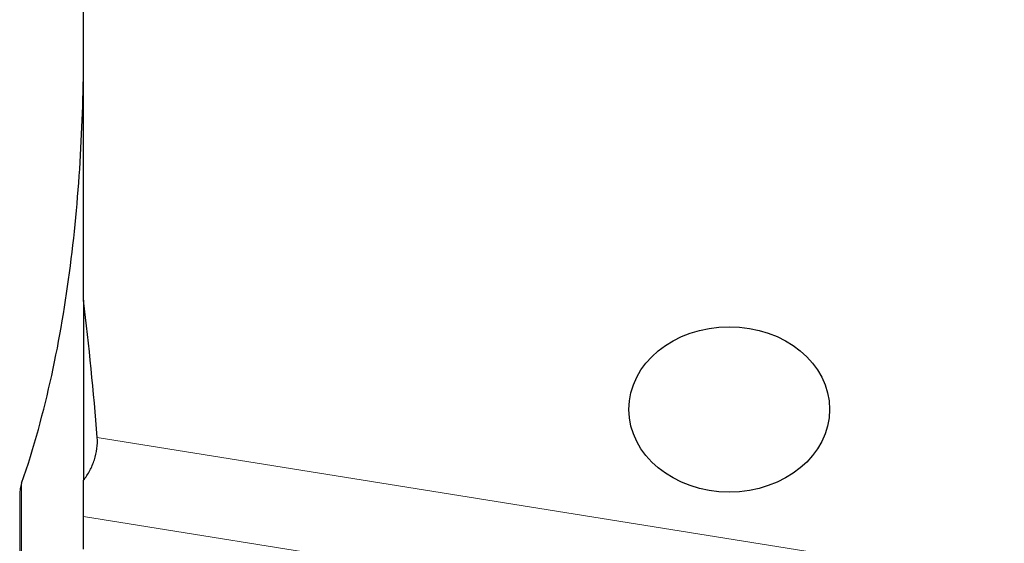
# Model space of a CAD drawing. Units: millimetres. Extents: x 15 to 204, y 6 to 291.
# Drawn here: x 28 to 39, y 95 to 101 of the extents above; entities that cross this region are included whole.
import ezdxf

# ---------------------------------------------------------------- set-up
doc = ezdxf.new("R2010")
doc.units = ezdxf.units.MM

msp = doc.modelspace()

# ---------------------------------------------------------------- linework, layer by layer
at = {"color": 7, "linetype": 'Continuous', "lineweight": 30}
for p, q in [((29.04804, 97.9122), (29.04804, 109.96257)), ((29.04804, 97.9122), (29.04804, 95.93336)), ((29.04804, 95.5351), (29.04804, 95.93336)), ((28.34663, 95.77195), (28.34663, 94.79404)), ((29.04804, 95.17411), (29.04804, 95.5351))]:
    msp.add_line(p, q, dxfattribs=at)
at = {"color": 7, "linetype": 'Continuous', "lineweight": 0}
for p, q in [((29.19754, 96.40384), (39.16511, 94.80512)), ((28.36706, 95.90182), (28.36706, 94.79076)), ((33.17685, 94.87287), (29.04804, 95.5351))]:
    msp.add_line(p, q, dxfattribs=at)
at = {"color": 7, "linetype": 'Continuous', "lineweight": 30}
msp.add_ellipse((36.14249, 96.71208), major_axis=(1.10338, 0), ratio=0.82440656, dxfattribs=at)
for points, knots in [([(28.36706, 95.90182), (28.50324, 96.29267), (28.61031, 96.688), (28.78463, 97.48479), (28.8516, 97.8863), (28.95466, 98.69407), (28.99066, 99.10034), (29.03738, 99.91679), (29.04804, 100.32777), (29.04804, 100.73714)], [0, 0, 0, 0, 0.25, 0.25, 0.5, 0.5, 0.75, 0.75, 1, 1, 1, 1]), ([(29.04804, 95.93336), (29.07276, 95.96634), (29.09533, 96.00141), (29.13534, 96.07647), (29.15274, 96.11666), (29.17947, 96.19803), (29.18919, 96.24046), (29.19973, 96.32374), (29.20068, 96.3643), (29.19754, 96.40384)], [0, 0, 0, 0, 0.25, 0.25, 0.5, 0.5, 0.75, 0.75, 1, 1, 1, 1]), ([(28.36706, 95.90182), (28.36151, 95.88137), (28.35024, 95.8399), (28.34539, 95.7958), (28.34676, 95.7732), (28.34681, 95.77234)], [0, 0, 0, 0, 0.48342423, 0.98029226, 1, 1, 1, 1])]:
    msp.add_open_spline(points, degree=3, knots=knots, dxfattribs=at)
msp.add_open_spline([(29.19754, 96.40384), (29.15766, 96.90707), (29.10778, 97.40985), (29.04804, 97.9122)], degree=3, dxfattribs=at)

doc.saveas('drawing.dxf')
